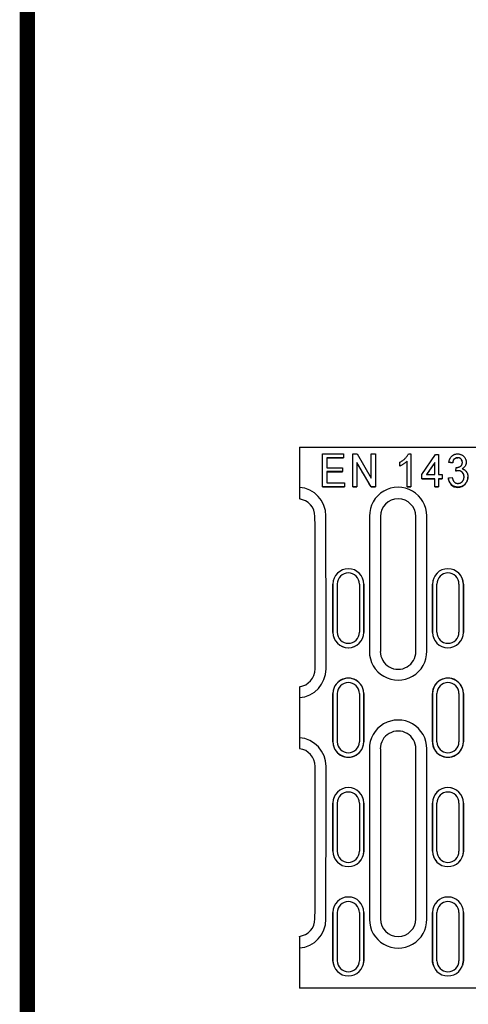
# Model space of a CAD drawing. Extents: x 63 to 1038, y 13 to 1482.
# Drawn here: x 63 to 166, y 890 to 1115 of the extents above; entities that cross this region are included whole.
import ezdxf

# ---------------------------------------------------------------- set-up
doc = ezdxf.new("R2010")
doc.units = 0
doc.header["$LTSCALE"] = 5
doc.header["$MEASUREMENT"] = 0
doc.linetypes.add('AUSGEZOGEN', pattern=[0])
for name, color, linetype in [('AM_BOR', 7, 'CONTINUOUS'), ('DUENN-18', 94, 'CONTINUOUS'), ('KOPF', 12, 'AUSGEZOGEN'), ('SICHTBAR', 7, 'CONTINUOUS')]:
    doc.layers.add(name, color=color, linetype=linetype)

# ---------------------------------------------------------------- blocks, each defined once
blk = doc.blocks.new('RA_A4_AM')
at = {"layer": 'KOPF', "const_width": 0.7}
blk.add_lwpolyline([(207.311, 3), (13, 3), (13, 44), (13, 296), (207.3, 296), (207.3, 44), (207.3, 3)], dxfattribs=at)

msp = doc.modelspace()

# ---------------------------------------------------------------- linework, layer by layer
at = {"layer": 'DUENN-18'}
for p, q in [((132.31, 1015.54), (137.12, 1015.54)), ((132.31, 1008.05), (132.31, 1015.54)), ((137.12, 1014.67), (133.27, 1014.67)), ((133.27, 1014.67), (133.27, 1012.37)), ((133.27, 1014.64), (137.12, 1014.64)), ((137.12, 1015.54), (137.12, 1014.67)), ((137.12, 1014.64), (137.12, 1014.67)), ((139.19, 1015.54), (140.2, 1015.54)), ((139.19, 1008.05), (139.19, 1015.54)), ((143.36, 1008.05), (140.15, 1013.58)), ((140.15, 1013.58), (140.15, 1008.05)), ((140.2, 1015.54), (143.42, 1010.01)), ((143.42, 1010.01), (143.42, 1015.54)), ((143.42, 1015.54), (144.38, 1015.54)), ((144.38, 1015.54), (144.38, 1008.05)), ((149.96, 1012.78), (149.96, 1013.67)), ((151.59, 1008.05), (151.59, 1013.89)), ((151.9, 1015.54), (152.46, 1015.54)), ((152.46, 1015.54), (152.46, 1008.05)), ((154.91, 1010.83), (158.08, 1015.44)), ((157.89, 1013.58), (156, 1010.83)), ((157.89, 1010.83), (157.89, 1013.58)), ((158.08, 1015.44), (158.75, 1015.44)), ((158.75, 1015.44), (158.75, 1010.83)), ((161.98, 1013.52), (161.11, 1013.62)), ((161.11, 1013.59), (161.11, 1013.62)), ((161.98, 1013.49), (161.98, 1013.52)), ((163.14, 1014.64), (163.14, 1014.67)), ((133.27, 1012.37), (136.83, 1012.37)), ((136.83, 1011.51), (133.27, 1011.51)), ((133.27, 1011.51), (133.27, 1008.91)), ((133.27, 1011.47), (136.83, 1011.47)), ((136.83, 1012.37), (136.83, 1011.51)), ((136.83, 1011.47), (136.83, 1011.51)), ((149.96, 1012.75), (149.96, 1012.78)), ((162.68, 1011.6), (162.77, 1012.47)), ((162.68, 1011.57), (162.68, 1011.6)), ((163.26, 1011.67), (163.26, 1011.7)), ((133.27, 1008.91), (137.31, 1008.91)), ((137.31, 1008.91), (137.31, 1008.05)), ((154.91, 1009.87), (154.91, 1010.83)), ((157.89, 1009.87), (154.91, 1009.87)), ((154.91, 1009.84), (154.91, 1009.87)), ((154.91, 1009.84), (157.89, 1009.84)), ((156, 1010.83), (157.89, 1010.83)), ((157.89, 1008.05), (157.89, 1009.87)), ((158.75, 1010.83), (159.62, 1010.83)), ((159.62, 1009.87), (158.75, 1009.87)), ((158.75, 1009.87), (158.75, 1008.05)), ((158.75, 1009.84), (159.62, 1009.84)), ((159.62, 1010.83), (159.62, 1009.87)), ((159.62, 1009.84), (159.62, 1009.87)), ((161.01, 1010.07), (161.88, 1010.16)), ((137.31, 1008.05), (132.31, 1008.05)), ((132.31, 1008.02), (132.31, 1008.05)), ((132.31, 1008.02), (137.31, 1008.02)), ((137.31, 1008.02), (137.31, 1008.05)), ((140.15, 1008.05), (139.19, 1008.05)), ((139.19, 1008.02), (139.19, 1008.05)), ((139.19, 1008.02), (140.15, 1008.02)), ((140.15, 1008.02), (140.15, 1008.05)), ((144.38, 1008.05), (143.36, 1008.05)), ((143.36, 1008.02), (143.36, 1008.05)), ((143.36, 1008.02), (144.38, 1008.02)), ((144.38, 1008.02), (144.38, 1008.05)), ((152.46, 1008.05), (151.59, 1008.05)), ((151.59, 1008.02), (151.59, 1008.05)), ((151.59, 1008.02), (152.46, 1008.02)), ((152.46, 1008.02), (152.46, 1008.05)), ((158.75, 1008.05), (157.89, 1008.05)), ((157.89, 1008.02), (157.89, 1008.05)), ((157.89, 1008.02), (158.75, 1008.02)), ((158.75, 1008.02), (158.75, 1008.05)), ((163.16, 1007.92), (163.16, 1007.95)), ((135.68, 974.85), (135.68, 985.85)), ((140.71, 985.85), (140.71, 974.85)), ((158.38, 974.85), (158.38, 985.85)), ((163.41, 985.85), (163.41, 974.85)), ((135.68, 949.85), (135.68, 960.85)), ((140.71, 960.85), (140.71, 949.85)), ((158.38, 949.85), (158.38, 960.85)), ((163.41, 960.85), (163.41, 949.85)), ((135.68, 924.86), (135.68, 935.85)), ((140.71, 935.85), (140.71, 924.86)), ((158.38, 924.86), (158.38, 935.85)), ((163.41, 935.85), (163.41, 924.86)), ((135.68, 899.88), (135.68, 910.87)), ((140.71, 910.87), (140.71, 899.88)), ((158.38, 899.88), (158.38, 910.87)), ((163.41, 910.87), (163.41, 899.88))]:
    msp.add_line(p, q, dxfattribs=at)
at = {"layer": 'DUENN-18', "flags": 128}
msp.add_lwpolyline([(161.98, 1013.49), (162.19, 1014.13), (162.42, 1014.39), (162.72, 1014.57), (163.05, 1014.64), (163.14, 1014.64)], dxfattribs=at)
at = {"layer": 'DUENN-18'}
for centre, radius, start, end in [((163.16, 1013.62), 1.03, 357.3747, 91.3564), ((163.34, 1009.52), 2.16, 92.173, 107.8933), ((163.25, 1010.36), 1.32, 356.5905, 89.5328), ((163.12, 1010), 2.1, 179.2133, 271.2198), ((163.15, 1010.2), 2.29, 270.3149, 1.7696), ((126.53, 1001.38), 6.55, 359.9612, 85.5424), ((149.54, 1001.39), 6.54, 359.8849, 180.4619), ((138.19, 985.85), 2.52, 0.0224, 179.8628), ((160.89, 985.85), 2.52, 0.0223, 179.9777), ((138.19, 974.85), 2.52, 180.1372, 359.9776), ((160.89, 974.85), 2.52, 180.0224, 359.9776), ((149.54, 970.47), 6.55, 179.8207, 0.4813), ((126.53, 966.47), 6.57, 274.4617, 0.0813), ((138.19, 960.85), 2.52, 0, 180), ((160.89, 960.85), 2.52, 0, 180), ((149.54, 948.25), 6.56, 359.8291, 180.468), ((126.54, 944.24), 6.56, 359.8844, 85.5705), ((138.19, 949.85), 2.52, 180, 0), ((160.89, 949.85), 2.52, 180, 0), ((138.19, 935.85), 2.52, 0.0224, 179.8628), ((160.89, 935.85), 2.52, 0.0224, 179.9776), ((138.19, 924.86), 2.52, 180.1372, 359.9776), ((160.89, 924.86), 2.52, 180.0223, 359.9777), ((138.19, 910.86), 2.52, 0.0896, 179.8377), ((160.89, 910.86), 2.52, 0.0895, 179.9104), ((126.53, 909.33), 6.55, 274.4573, 0.0392), ((149.54, 909.32), 6.54, 179.8849, 0.4619), ((138.19, 899.89), 2.52, 180.1623, 359.9104), ((160.89, 899.89), 2.52, 180.0896, 359.9105)]:
    msp.add_arc(centre, radius, start, end, dxfattribs=at)
for centre, major_axis, ratio, start_param, end_param in [((144.93, 955.35), (-553.6, 954.18), 0.022753, 4.754406, 4.76021), ((152.23, 955.35), (655.9, 954.13), 0.024468, 1.526591, 1.529476), ((235.53, 955.35), (8588.39, -952.99), 0.005748, 1.579998, 1.580099), ((116.49, 955.35), (0, 954.27), 0.017409, 4.724052, 4.760634), ((159.6, 955.35), (0, 954.27), 0.017409, 1.522551, 1.55493), ((139.49, 955.35), (0, 954.27), 0.017409, 4.728255, 4.760634), ((159.6, 955.35), (0, 954.27), 0.017409, 1.578256, 1.619041), ((139.49, 955.35), (0, 954.27), 0.017409, 4.664144, 4.704929), ((116.49, 955.35), (0, 954.27), 0.017409, 4.664144, 4.700726)]:
    msp.add_ellipse(centre, major_axis=major_axis, ratio=ratio, start_param=start_param, end_param=end_param, dxfattribs=at)
for points, knots in [([(149.96, 1013.67), (150.07, 1013.73), (150.29, 1013.85), (150.61, 1014.06), (150.9, 1014.29), (151.16, 1014.54), (151.4, 1014.79), (151.61, 1015.04), (151.77, 1015.29), (151.86, 1015.46), (151.9, 1015.54)], [0, 0, 0, 0, 0.140504, 0.277472, 0.412745, 0.546435, 0.67425, 0.791821, 0.900091, 1, 1, 1, 1]), ([(151.59, 1013.89), (151.54, 1013.83), (151.43, 1013.72), (151.25, 1013.57), (151.04, 1013.41), (150.82, 1013.25), (150.59, 1013.11), (150.37, 1012.98), (150.16, 1012.87), (150.02, 1012.81), (149.96, 1012.78)], [0, 0, 0, 0, 0.112923, 0.234174, 0.364213, 0.504034, 0.643232, 0.772784, 0.891261, 1, 1, 1, 1]), ([(161.11, 1013.62), (161.12, 1013.69), (161.15, 1013.84), (161.21, 1014.05), (161.27, 1014.25), (161.35, 1014.43), (161.44, 1014.6), (161.55, 1014.76), (161.66, 1014.91), (161.79, 1015.04), (161.92, 1015.16), (162.07, 1015.26), (162.22, 1015.34), (162.38, 1015.42), (162.55, 1015.47), (162.73, 1015.51), (162.92, 1015.54), (163.04, 1015.54), (163.11, 1015.54)], [0, 0, 0, 0, 0.074294, 0.145629, 0.213705, 0.279231, 0.342693, 0.404587, 0.465292, 0.525222, 0.584586, 0.64254, 0.7001, 0.757672, 0.815778, 0.875301, 0.936404, 1, 1, 1, 1]), ([(163.14, 1014.67), (163.06, 1014.67), (162.92, 1014.67), (162.71, 1014.61), (162.53, 1014.52), (162.39, 1014.41), (162.29, 1014.31), (162.23, 1014.22), (162.17, 1014.13), (162.12, 1014.03), (162.07, 1013.91), (162.03, 1013.79), (162, 1013.66), (161.98, 1013.57), (161.98, 1013.52)], [0, 0, 0, 0, 0.1226508, 0.2372326, 0.3502925, 0.4640719, 0.5228862, 0.5827666, 0.6443831, 0.7087228, 0.77621, 0.846954, 0.9213804, 1, 1, 1, 1]), ([(162.9, 1012.46), (162.98, 1012.46), (163.14, 1012.47), (163.37, 1012.52), (163.59, 1012.61), (163.76, 1012.71), (163.88, 1012.81), (163.97, 1012.89), (164.03, 1012.99), (164.09, 1013.09), (164.13, 1013.21), (164.17, 1013.33), (164.18, 1013.46), (164.19, 1013.56), (164.19, 1013.6)], [0, 0, 0, 0, 0.124185, 0.245663, 0.365393, 0.488308, 0.549955, 0.610166, 0.670089, 0.730687, 0.792924, 0.858439, 0.92718, 1, 1, 1, 1]), ([(163.11, 1015.54), (163.2, 1015.54), (163.37, 1015.53), (163.63, 1015.48), (163.88, 1015.4), (164.11, 1015.29), (164.33, 1015.15), (164.52, 1014.98), (164.68, 1014.79), (164.81, 1014.58), (164.92, 1014.36), (165, 1014.12), (165.04, 1013.88), (165.05, 1013.72), (165.05, 1013.64)], [0, 0, 0, 0, 0.0877545, 0.1738399, 0.258184, 0.343836, 0.4289301, 0.5109979, 0.5927414, 0.6748316, 0.7573991, 0.8381435, 0.9186966, 1, 1, 1, 1]), ([(164.19, 1013.6), (164.18, 1013.68), (164.18, 1013.82), (164.12, 1014.03), (164.03, 1014.21), (163.92, 1014.35), (163.82, 1014.44), (163.74, 1014.5), (163.65, 1014.56), (163.56, 1014.6), (163.46, 1014.64), (163.36, 1014.66), (163.25, 1014.67), (163.17, 1014.67), (163.14, 1014.67)], [0, 0, 0, 0, 0.1325253, 0.2565973, 0.3783362, 0.5015546, 0.563454, 0.6239674, 0.6836657, 0.7435705, 0.8051086, 0.8681303, 0.933008, 1, 1, 1, 1]), ([(165.05, 1013.64), (165.05, 1013.56), (165.04, 1013.4), (165, 1013.18), (164.93, 1012.97), (164.82, 1012.77), (164.69, 1012.58), (164.53, 1012.41), (164.35, 1012.27), (164.21, 1012.19), (164.13, 1012.15)], [0, 0, 0, 0, 0.1264359, 0.2492024, 0.3696779, 0.4919983, 0.6141696, 0.7379573, 0.8661111, 1, 1, 1, 1]), ([(163.26, 1011.7), (163.22, 1011.7), (163.13, 1011.7), (162.99, 1011.68), (162.84, 1011.65), (162.73, 1011.62), (162.68, 1011.6)], [0, 0, 0, 0, 0.208299, 0.444041, 0.708265, 1, 1, 1, 1]), ([(162.77, 1012.47), (162.79, 1012.46), (162.84, 1012.46), (162.88, 1012.46), (162.9, 1012.46)], [0, 0, 0, 0, 0.564152, 1, 1, 1, 1]), ([(164.57, 1010.31), (164.57, 1010.36), (164.57, 1010.46), (164.55, 1010.6), (164.52, 1010.73), (164.48, 1010.86), (164.43, 1010.99), (164.36, 1011.1), (164.29, 1011.21), (164.2, 1011.31), (164.11, 1011.4), (164.01, 1011.48), (163.9, 1011.55), (163.78, 1011.61), (163.66, 1011.65), (163.53, 1011.68), (163.4, 1011.7), (163.31, 1011.7), (163.26, 1011.7)], [0, 0, 0, 0, 0.069401, 0.1356924, 0.2002706, 0.2627402, 0.3242722, 0.3860468, 0.447447, 0.51005, 0.5724647, 0.6323028, 0.691775, 0.7509826, 0.8112456, 0.871894, 0.9347981, 1, 1, 1, 1]), ([(164.13, 1012.15), (164.18, 1012.14), (164.28, 1012.11), (164.41, 1012.05), (164.54, 1011.99), (164.67, 1011.92), (164.78, 1011.83), (164.89, 1011.74), (164.99, 1011.63), (165.08, 1011.51), (165.17, 1011.39), (165.24, 1011.26), (165.3, 1011.12), (165.35, 1010.97), (165.39, 1010.81), (165.42, 1010.65), (165.43, 1010.48), (165.44, 1010.36), (165.44, 1010.3)], [0, 0, 0, 0, 0.061479, 0.121473, 0.180146, 0.239024, 0.296898, 0.355955, 0.414935, 0.475539, 0.536921, 0.598911, 0.660974, 0.724566, 0.790285, 0.857407, 0.927619, 1, 1, 1, 1]), ([(163.16, 1007.95), (163.09, 1007.95), (162.95, 1007.96), (162.74, 1007.99), (162.54, 1008.03), (162.35, 1008.1), (162.17, 1008.18), (161.99, 1008.28), (161.83, 1008.4), (161.68, 1008.54), (161.54, 1008.69), (161.42, 1008.86), (161.31, 1009.03), (161.22, 1009.22), (161.14, 1009.41), (161.08, 1009.62), (161.04, 1009.84), (161.02, 1009.99), (161.01, 1010.07)], [0, 0, 0, 0, 0.065361, 0.12804, 0.189546, 0.249507, 0.30855, 0.368104, 0.428275, 0.489806, 0.55167, 0.612743, 0.674616, 0.736451, 0.799602, 0.86388, 0.93101, 1, 1, 1, 1]), ([(161.88, 1010.16), (161.89, 1010.1), (161.91, 1009.99), (161.96, 1009.83), (162.01, 1009.68), (162.06, 1009.55), (162.12, 1009.43), (162.19, 1009.32), (162.26, 1009.22), (162.33, 1009.13), (162.42, 1009.06), (162.51, 1008.99), (162.61, 1008.94), (162.71, 1008.89), (162.82, 1008.86), (162.94, 1008.83), (163.06, 1008.82), (163.15, 1008.82), (163.19, 1008.82)], [0, 0, 0, 0, 0.085093, 0.164554, 0.240008, 0.310096, 0.375415, 0.437045, 0.495043, 0.550346, 0.603607, 0.656981, 0.710075, 0.764477, 0.819605, 0.877327, 0.937057, 1, 1, 1, 1]), ([(165.44, 1010.3), (165.43, 1010.22), (165.43, 1010.06), (165.4, 1009.83), (165.35, 1009.61), (165.28, 1009.39), (165.19, 1009.19), (165.08, 1008.99), (164.94, 1008.81), (164.79, 1008.64), (164.63, 1008.48), (164.45, 1008.33), (164.26, 1008.22), (164.06, 1008.12), (163.85, 1008.05), (163.63, 1007.99), (163.4, 1007.96), (163.24, 1007.96), (163.16, 1007.95)], [0, 0, 0, 0, 0.066242, 0.130076, 0.192406, 0.253889, 0.315158, 0.376289, 0.438218, 0.501752, 0.565126, 0.626884, 0.687449, 0.747749, 0.808469, 0.870281, 0.934169, 1, 1, 1, 1]), ([(163.19, 1008.82), (163.24, 1008.82), (163.34, 1008.82), (163.49, 1008.84), (163.63, 1008.87), (163.76, 1008.92), (163.88, 1008.98), (163.99, 1009.06), (164.1, 1009.14), (164.2, 1009.25), (164.29, 1009.36), (164.36, 1009.47), (164.43, 1009.6), (164.48, 1009.73), (164.52, 1009.86), (164.55, 1010.01), (164.57, 1010.16), (164.57, 1010.26), (164.57, 1010.31)], [0, 0, 0, 0, 0.067149, 0.131618, 0.193204, 0.253959, 0.313679, 0.372611, 0.432919, 0.494326, 0.556582, 0.617529, 0.678436, 0.739765, 0.802206, 0.865936, 0.931536, 1, 1, 1, 1])]:
    msp.add_open_spline(points, degree=3, knots=knots, dxfattribs=at)
at = {"layer": 'SICHTBAR'}
for p, q in [((127.04, 1017.09), (626.04, 1017.09)), ((127.04, 1017.09), (127.04, 1015.69)), ((127.04, 1015.69), (127.04, 1007.9)), ((127.04, 1007.9), (127.04, 1005.25)), ((127.04, 1005.25), (127.04, 1005.24)), ((135.57, 988.16), (135.57, 988.16)), ((140.82, 988.16), (140.82, 988.16)), ((158.27, 988.16), (158.27, 988.16)), ((163.52, 988.16), (163.52, 988.16)), ((134.68, 985.82), (134.68, 974.83)), ((141.71, 974.83), (141.71, 985.82)), ((157.38, 985.82), (157.38, 974.83)), ((164.41, 974.83), (164.41, 985.82)), ((127.04, 962.45), (127.04, 962.43)), ((127.04, 962.43), (127.04, 959.93)), ((127.04, 959.93), (127.04, 950.78)), ((134.68, 960.85), (134.68, 949.85)), ((141.71, 949.85), (141.71, 960.85)), ((157.38, 960.85), (157.38, 949.85)), ((164.41, 949.85), (164.41, 960.85)), ((127.04, 950.78), (127.04, 948.28)), ((134.68, 935.88), (134.68, 924.88)), ((141.71, 924.88), (141.71, 935.88)), ((157.38, 935.88), (157.38, 924.88)), ((164.41, 924.88), (164.41, 935.88)), ((135.57, 922.54), (135.57, 922.54)), ((140.82, 922.54), (140.82, 922.54)), ((158.27, 922.54), (158.27, 922.54)), ((163.52, 922.54), (163.52, 922.54)), ((134.68, 910.92), (134.68, 899.93)), ((141.71, 899.93), (141.71, 910.92)), ((157.38, 910.92), (157.38, 899.93)), ((164.41, 899.93), (164.41, 910.92)), ((127.04, 905.45), (127.04, 905.47)), ((127.04, 905.45), (127.04, 902.8)), ((127.04, 902.8), (127.04, 895.02)), ((134.87, 898.77), (134.88, 898.77)), ((141.51, 898.77), (141.51, 898.77)), ((157.57, 898.77), (157.58, 898.77)), ((164.21, 898.77), (164.21, 898.77)), ((127.04, 895.02), (127.04, 893.62)), ((626.04, 893.62), (127.04, 893.62))]:
    msp.add_line(p, q, dxfattribs=at)
at = {"layer": 'SICHTBAR', "flags": 128}
for points in [[(164.41, 985.82), (164.22, 986.96), (163.66, 988), (163.5, 988.14)], [(141.71, 924.89), (141.52, 923.74), (140.96, 922.71), (140.8, 922.57)], [(164.41, 924.89), (164.22, 923.74), (163.66, 922.71), (163.5, 922.57)], [(134.92, 898.78), (134.7, 899.53), (134.67, 899.94)], [(141.71, 899.94), (141.53, 898.82), (141.5, 898.78)], [(157.62, 898.78), (157.4, 899.53), (157.37, 899.94)], [(164.41, 899.94), (164.23, 898.82), (164.2, 898.78)]]:
    msp.add_lwpolyline(points, dxfattribs=at)
at = {"layer": 'SICHTBAR'}
for centre, radius, start, end in [((126.54, 1001.25), 4.04, 0.2329, 82.8908), ((149.54, 1001.25), 4.04, 0.0844, 179.9033), ((138.19, 985.82), 3.52, 0.0221, 179.7516), ((160.89, 985.82), 3.52, 0.022, 179.7262), ((160.81, 985.82), 3.43, 137.1193, 180.0829), ((138.19, 974.82), 3.52, 180, 359.9254), ((138.19, 974.83), 3.52, 180.022, 359.7524), ((160.89, 974.82), 3.52, 180, 359.9214), ((160.89, 974.83), 3.52, 180.022, 359.7782), ((149.54, 970.45), 4.06, 179.8608, 0.0194), ((126.54, 966.45), 4.06, 277.0784, 0.212), ((138.19, 960.85), 3.52, 359.9563, 180), ((138.19, 960.85), 3.52, 0, 180), ((160.89, 960.85), 3.52, 0, 180.0966), ((160.89, 960.85), 3.52, 0, 180), ((149.54, 948.25), 4.06, 359.8805, 180), ((126.54, 944.25), 4.06, 359.7766, 82.9219), ((138.19, 949.85), 3.52, 180, 0.1022), ((138.19, 949.85), 3.52, 180, 0), ((160.89, 949.85), 3.52, 180, 0.0966), ((160.89, 949.85), 3.52, 180, 0), ((138.19, 935.88), 3.52, 0.0746, 180), ((138.19, 935.88), 3.52, 0.0221, 179.7516), ((160.89, 935.88), 3.52, 0.0786, 180), ((160.89, 935.88), 3.52, 0.022, 179.7262), ((138.11, 924.88), 3.43, 179.9145, 222.8841), ((138.19, 924.88), 3.52, 180.022, 359.7524), ((160.81, 924.88), 3.43, 179.9171, 222.8807), ((160.89, 924.88), 3.52, 180.0219, 359.7782), ((138.19, 910.91), 3.52, 0.0884, 179.4978), ((160.89, 910.91), 3.52, 0.0883, 179.4847), ((126.54, 909.46), 4.04, 277.11, 359.7654), ((149.54, 909.46), 4.04, 180.1595, 359.9156), ((138.19, 899.94), 3.52, 180.0883, 359.4982), ((160.89, 899.94), 3.52, 180.0882, 359.5104)]:
    msp.add_arc(centre, radius, start, end, dxfattribs=at)
for centre, major_axis, ratio, start_param, end_param in [((113.99, 955.35), (0, 951.77), 0.017455, 4.724052, 4.760634), ((162.1, 955.35), (0, 951.77), 0.017455, 1.522551, 1.55493), ((136.99, 955.35), (0, 950.77), 0.017455, 4.728272, 4.760685), ((136.99, 955.35), (0, 951.77), 0.017455, 4.728255, 4.760634), ((118.02, 955.35), (0.44, 954.27), 0.017449, 4.732801, 4.744329), ((158.37, 955.35), (-0.44, 954.27), 0.017449, 1.538857, 1.550384), ((140.72, 955.35), (0.44, 954.27), 0.017449, 4.732801, 4.744329), ((181.07, 955.35), (-0.44, 954.27), 0.017449, 1.538857, 1.550384), ((118.02, 955.35), (0, 954.27), 0.017455, 4.706625, 4.718153), ((158.37, 955.35), (0, 954.27), 0.017455, 1.565033, 1.57656), ((140.72, 955.35), (0, 954.27), 0.017455, 4.706625, 4.718153), ((181.07, 955.35), (0, 954.27), 0.017455, 1.565033, 1.57656), ((162.1, 955.35), (0, 951.77), 0.017455, 1.578256, 1.619041), ((136.99, 955.35), (0, 951.77), 0.017455, 4.664144, 4.704929), ((113.99, 955.35), (0, 951.77), 0.017455, 4.664144, 4.700726), ((118.02, 955.35), (-0.44, 954.27), 0.017449, 4.680449, 4.691977), ((158.37, 955.35), (0.44, 954.27), 0.017449, 1.591209, 1.602736), ((140.72, 955.35), (-0.44, 954.27), 0.017449, 4.680449, 4.691977), ((181.07, 955.35), (0.44, 954.27), 0.017449, 1.591209, 1.602736), ((118.02, 955.35), (-0.87, 954.27), 0.017431, 4.654273, 4.665801), ((158.37, 955.35), (0.87, 954.27), 0.017431, 1.617385, 1.628912), ((140.72, 955.35), (-0.87, 954.27), 0.017431, 4.654273, 4.665801), ((181.07, 955.35), (0.87, 954.27), 0.017431, 1.617385, 1.628912)]:
    msp.add_ellipse(centre, major_axis=major_axis, ratio=ratio, start_param=start_param, end_param=end_param, dxfattribs=at)

# ---------------------------------------------------------------- block references
at = {"layer": 'AM_BOR', "xscale": 5, "yscale": 5, "zscale": 5}
msp.add_blockref('RA_A4_AM', (0, 0), dxfattribs=at)

doc.saveas('drawing.dxf')
